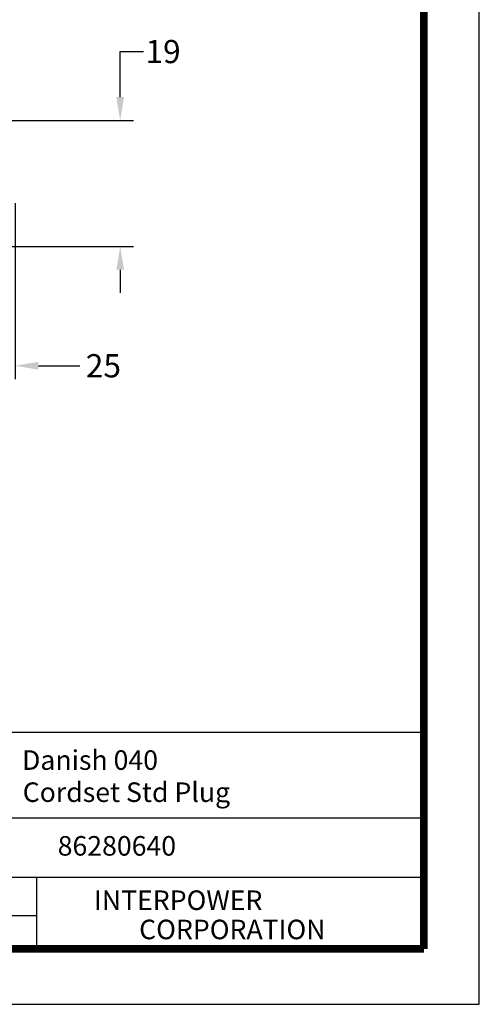
# Model space of a CAD drawing. Extents: x -4 to 320, y -7 to 243.
# Drawn here: x 250 to 320, y -7 to 141 of the extents above; entities that cross this region are included whole.
import ezdxf

# ---------------------------------------------------------------- set-up
doc = ezdxf.new("R2010")
doc.units = 0
doc.header["$MEASUREMENT"] = 0
doc.layers.get('Defpoints').update_dxf_attribs({"linetype": 'CONTINUOUS'})
doc.layers.add('1', color=7, linetype='CONTINUOUS')
doc.layers.add('DIM', color=1, linetype='CONTINUOUS')
doc.styles.add('CONVERTER_1', font='txt.shx')
doc.dimstyles.new('ME10_DIM_7', dxfattribs={"dimtxt": 3.5, "dimasz": 3.5, "dimexe": 2, "dimexo": 0, "dimtad": 0, "dimtih": 1, "dimtoh": 1, "dimdsep": 46, "dimtxsty": 'Standard', "dimsah": 1, "dimcen": 0.09, "dimclrd": 7, "dimclre": 7, "dimclrt": 7, "dimadec": 0, "dimazin": 0, "dimtfac": 1, "dimtdec": 4, "dimtofl": 0, "dimtmove": 0, "dimatfit": 0, "dimfxl": 1, "dimtolj": 1, "dimtzin": 0, "dimarcsym": 0})

# ---------------------------------------------------------------- blocks, each defined once
blk = doc.blocks.new('*D26')
at = {"layer": 'Defpoints', "color": 0, "transparency": 16777216}
for p in [(245.9520358265368, 126.3266321448481), (265.5994689599584, 126.3266321448481), (245.9520358265368, 107.3266321448481)]:
    blk.add_point(p, dxfattribs=at)
at = {"layer": 'DIM', "lineweight": -2, "transparency": 16777216}
for p, q in [((265.5994689599585, 129.8266321448481), (265.5994689599585, 136.6941768582996)), ((265.5994689599585, 136.6941768582996), (269.0994689599585, 136.6941768582996)), ((248.9520358265368, 126.3266321448481), (267.5994689599584, 126.3266321448481)), ((248.9520358265368, 107.3266321448481), (267.5994689599584, 107.3266321448481)), ((265.5994689599584, 103.8266321448481), (265.5994689599584, 100.3266321448481))]:
    blk.add_line(p, q, dxfattribs=at)
at = {"layer": 'DIM', "transparency": 16777216}
for points in [[(265.0161356266252, 129.8266321448481), (266.1828022932918, 129.8266321448481), (265.5994689599584, 126.3266321448481)], [(265.0161356266251, 103.8266321448481), (266.1828022932917, 103.8266321448481), (265.5994689599584, 107.3266321448481)]]:
    blk.add_solid(points, dxfattribs=at)
at = {"layer": 'DIM', "transparency": 16777216, "insert": (272.0578022933004, 136.6941768582996), "char_height": 3.5, "attachment_point": 5, "rotation": 0.00013888888888888892}
blk.add_mtext('\\A1;19', dxfattribs=at)
blk = doc.blocks.new('*D27')
at = {"layer": 'Defpoints', "color": 0, "transparency": 16777216}
for p in [(224.7712857132277, 116.8266321448479), (249.7712857132277, 116.8266321448481), (249.7712857132277, 89.34883492224739)]:
    blk.add_point(p, dxfattribs=at)
at = {"layer": 'DIM', "lineweight": -2, "transparency": 16777216}
for p, q in [((224.7712857132277, 113.8266321448479), (224.7712857132277, 87.34883492224739)), ((249.7712857132277, 113.8266321448481), (249.7712857132277, 87.34883492224739)), ((221.2712857132277, 89.34883492224739), (217.7712857132277, 89.34883492224739)), ((253.2712857132277, 89.34883492224739), (259.5269387705197, 89.34883492224739))]:
    blk.add_line(p, q, dxfattribs=at)
at = {"layer": 'DIM', "transparency": 16777216}
for points in [[(221.2712857132277, 89.93216825558072), (221.2712857132277, 88.76550158891406), (224.7712857132277, 89.34883492224739)], [(253.2712857132277, 89.93216825558072), (253.2712857132277, 88.76550158891406), (249.7712857132277, 89.34883492224739)]]:
    blk.add_solid(points, dxfattribs=at)
at = {"layer": 'DIM', "transparency": 16777216, "insert": (263.0686054371968, 89.34883492224739), "char_height": 3.5, "attachment_point": 5, "rotation": 0.00013888888888888892}
blk.add_mtext('\\A1;25', dxfattribs=at)

msp = doc.modelspace()

# ---------------------------------------------------------------- linework, layer by layer
at = {"layer": '1', "color": 3, "linetype": 'Continuous'}
for p, q in [((319.700927322175, -6.86498920882999), (319.700927322175, 243.37451031117)), ((-4.13842499782502, -6.86498920882999), (319.700927322175, -6.86498920882999))]:
    msp.add_line(p, q, dxfattribs=at)
at = {"layer": '1', "color": 7, "linetype": 'Continuous'}
msp.add_line((311.356530763005, 133.2339722944891), (311.356530763005, 133.2339722944891), dxfattribs=at)
at = {"layer": '1', "color": 4, "linetype": 'Continuous'}
for p, q in [((4.205971561346123, 34.14072051903818), (311.356530763005, 34.14072051903818)), ((234.5688916985897, 21.22716196675502), (311.356530763005, 21.22716196675502)), ((4.205971561346123, 12.28938573034027), (311.356530763005, 12.28938573034027)), ((252.9686732672446, 12.28938573034027), (252.9686732672446, 1.479407350340002)), ((219.8489211385897, 6.507191406755283), (252.9688534265903, 6.507191406755283))]:
    msp.add_line(p, q, dxfattribs=at)
at = {"layer": '1', "color": 4, "linetype": 'Continuous', "const_width": 1.159055118110311}
for points in [[(311.356530763005, 235.03011375197), (311.356530763005, 1.479407350340011)], [(311.356530763005, 1.479407350340011), (4.205971561346132, 1.479407350340011)]]:
    msp.add_lwpolyline(points, dxfattribs=at)

# ---------------------------------------------------------------- texts
at = {"layer": '1', "color": 7, "style": 'CONVERTER_1'}
for s, p in [('Danish 040', (250.8114651013753, 28.46294013516943)), ('Cordset Std Plug', (250.9132911193936, 23.62403924665901)), ('86280640', (256.183353133088, 15.5382051683651)), ('INTERPOWER', (261.6554701392856, 7.347822976167138)), ('CORPORATION', (268.4559496090299, 2.941189308339953))]:
    msp.add_text(s, height=2.943994112, dxfattribs=at).set_placement(p)

# ---------------------------------------------------------------- dimensions: what is measured, and where the dimension line sits
at = {"layer": 'DIM', "color": 1}
dim = msp.add_linear_dim(base=(265.5994689599584, 126.3266321448481), p1=(245.9520358265368, 107.3266321448481), p2=(245.9520358265368, 126.3266321448481), angle=90, text='19', dimstyle='ME10_DIM_7', override={"dimexo": 3, "dimclrd": 256, "dimclre": 256, "dimclrt": 256}, dxfattribs=at)
dim.commit()
dim.dimension.update_dxf_attribs({"geometry": '*D26', "text_midpoint": (272.0578022933004, 136.6941768582996), "dimtype": 160, "text_rotation": 0.0001388888888888889})
dim = msp.add_linear_dim(base=(249.7712857132277, 89.34883492224739), p1=(224.7712857132277, 116.8266321448479), p2=(249.7712857132277, 116.8266321448481), text='25', dimstyle='ME10_DIM_7', override={"dimexo": 3, "dimclrd": 256, "dimclre": 256, "dimclrt": 256}, dxfattribs=at)
dim.commit()
dim.dimension.update_dxf_attribs({"geometry": '*D27', "text_midpoint": (263.0686054371968, 89.34883492224739), "dimtype": 160, "text_rotation": 0.0001388888888888889})

doc.saveas('drawing.dxf')
